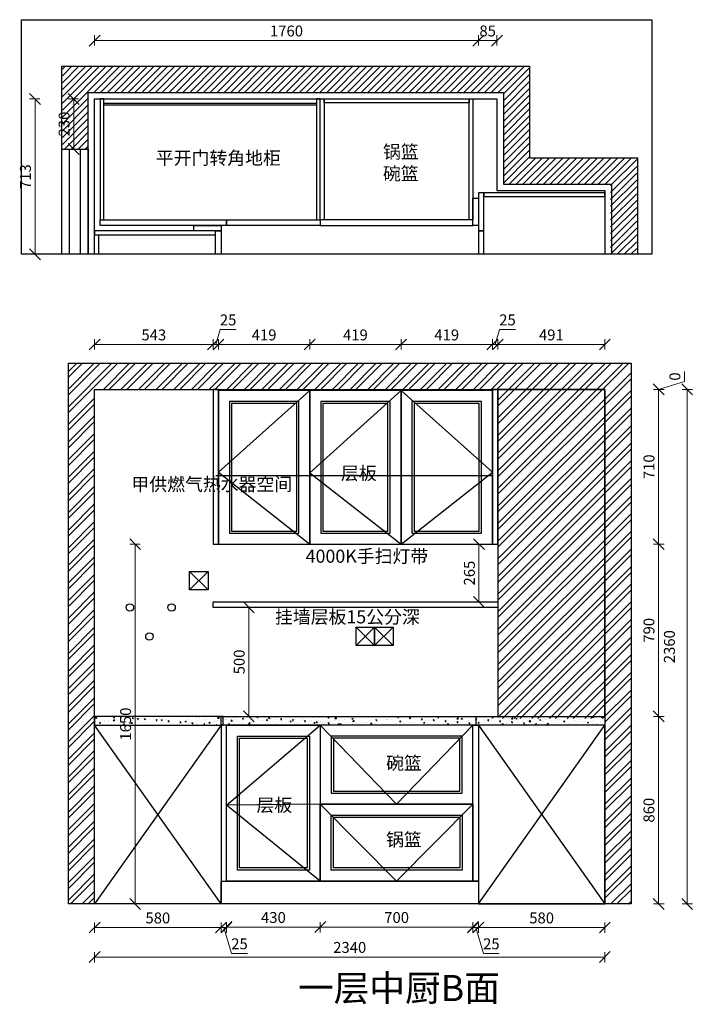
# Model space of a CAD drawing. Units: millimetres. Extents: x 938470 to 975791, y 52160 to 56771.
# Drawn here: x 960423 to 963484, y 52160 to 56676 of the extents above; entities that cross this region are included whole.
import ezdxf

# ---------------------------------------------------------------- set-up
doc = ezdxf.new("R2010")
doc.units = ezdxf.units.MM
doc.header["$LTSCALE"] = 0.3
doc.header["$PDMODE"] = 3
doc.layers.get('0').update_dxf_attribs({"lineweight": 25})
doc.layers.add('.', color=7, linetype='Continuous')
doc.styles.get("Standard").update_dxf_attribs({"font": 'txt', "bigfont": 'gbcbig.shx'})
doc.styles.add('细黑', font='txt', dxfattribs={"width": 0.75, "height": 50})
doc.dimstyles.new('STANDARD$0', dxfattribs={"dimtxt": 60, "dimasz": 15, "dimexe": 15, "dimexo": 20, "dimgap": 0, "dimtad": 1, "dimdec": 0, "dimdsep": 46, "dimtxsty": '细黑', "dimblk": 'OBLIQUE', "dimcen": 2.5, "dimclrd": 108, "dimclre": 108, "dimclrt": 256, "dimadec": 0, "dimazin": 0, "dimtfac": 1, "dimtdec": 0, "dimtmove": 1, "dimatfit": 3, "dimfxl": 60, "dimfxlon": 1, "dimlwd": 25, "dimlwe": 25, "dimarcsym": 0})

# ---------------------------------------------------------------- blocks, each defined once
blk = doc.blocks.new('_Oblique')
at = {"color": 0, "linetype": 'ByBlock', "lineweight": -2}
blk.add_line((-0.5, -0.5), (0.5, 0.5), dxfattribs=at)
blk = doc.blocks.new('*D18')
at = {"color": 3, "lineweight": 5, "transparency": 16777216}
for p, q in [((960766.3, 52534.5), (960766.3, 52487)), ((961346.3, 52534.5), (961346.3, 52487)), ((960766.3, 52512), (961346.3, 52512))]:
    blk.add_line(p, q, dxfattribs=at)
at = {"layer": 'Defpoints', "color": 0, "transparency": 16777216}
for p in [(960766.3, 52919.5), (961346.3, 52919.5), (961346.3, 52512)]:
    blk.add_point(p, dxfattribs=at)
at = {"color": 3, "lineweight": 5, "transparency": 16777216, "xscale": 50, "yscale": 50, "zscale": 50, "rotation": 180}
blk.add_blockref('_Oblique', (960766.3, 52512), dxfattribs=at)
at = {"color": 3, "lineweight": 5, "transparency": 16777216, "xscale": 50, "yscale": 50, "zscale": 50}
blk.add_blockref('_Oblique', (961346.3, 52512), dxfattribs=at)
at = {"transparency": 16777216, "insert": (961056.3, 52549.5), "char_height": 50, "attachment_point": 5, "style": '细黑'}
blk.add_mtext('580', dxfattribs=at)
blk = doc.blocks.new('*D19')
at = {"color": 3, "lineweight": 5, "transparency": 16777216}
for p, q in [((961346.3, 52534.5), (961346.3, 52487)), ((961371.3, 52534.5), (961371.3, 52487)), ((961346.3, 52512), (961371.3, 52512)), ((961358.8, 52512), (961394.4, 52393.3)), ((961394.4, 52393.3), (961467, 52393.3))]:
    blk.add_line(p, q, dxfattribs=at)
at = {"layer": 'Defpoints', "color": 0, "transparency": 16777216}
for p in [(961346.3, 52919.5), (961371.3, 52774.6), (961371.3, 52512)]:
    blk.add_point(p, dxfattribs=at)
at = {"color": 3, "lineweight": 5, "transparency": 16777216, "xscale": 50, "yscale": 50, "zscale": 50, "rotation": 180}
blk.add_blockref('_Oblique', (961346.3, 52512), dxfattribs=at)
at = {"color": 3, "lineweight": 5, "transparency": 16777216, "xscale": 50, "yscale": 50, "zscale": 50}
blk.add_blockref('_Oblique', (961371.3, 52512), dxfattribs=at)
at = {"transparency": 16777216, "insert": (961430.7, 52430.8), "char_height": 50, "attachment_point": 5, "style": '细黑'}
blk.add_mtext('25', dxfattribs=at)
blk = doc.blocks.new('*D20')
at = {"color": 3, "lineweight": 5, "transparency": 16777216}
for p, q in [((961371.3, 52536.6), (961371.3, 52489.1)), ((961801.3, 52536.6), (961801.3, 52489.1)), ((961371.3, 52514.1), (961801.3, 52514.1))]:
    blk.add_line(p, q, dxfattribs=at)
at = {"layer": 'Defpoints', "color": 0, "transparency": 16777216}
for p in [(961371.3, 52774.6), (961801.3, 52774.2), (961801.3, 52514.1)]:
    blk.add_point(p, dxfattribs=at)
at = {"color": 3, "lineweight": 5, "transparency": 16777216, "xscale": 50, "yscale": 50, "zscale": 50, "rotation": 180}
blk.add_blockref('_Oblique', (961371.3, 52514.1), dxfattribs=at)
at = {"color": 3, "lineweight": 5, "transparency": 16777216, "xscale": 50, "yscale": 50, "zscale": 50}
blk.add_blockref('_Oblique', (961801.3, 52514.1), dxfattribs=at)
at = {"transparency": 16777216, "insert": (961586.3, 52551.6), "char_height": 50, "attachment_point": 5, "style": '细黑'}
blk.add_mtext('430', dxfattribs=at)
blk = doc.blocks.new('*D21')
at = {"color": 3, "lineweight": 5, "transparency": 16777216}
for p, q in [((961801.3, 52536.6), (961801.3, 52489.1)), ((962501.3, 52536.6), (962501.3, 52489.1)), ((961801.3, 52514.1), (962501.3, 52514.1))]:
    blk.add_line(p, q, dxfattribs=at)
at = {"layer": 'Defpoints', "color": 0, "transparency": 16777216}
for p in [(961801.3, 52774.2), (962501.3, 52777.7), (962501.3, 52514.1)]:
    blk.add_point(p, dxfattribs=at)
at = {"color": 3, "lineweight": 5, "transparency": 16777216, "xscale": 50, "yscale": 50, "zscale": 50, "rotation": 180}
blk.add_blockref('_Oblique', (961801.3, 52514.1), dxfattribs=at)
at = {"color": 3, "lineweight": 5, "transparency": 16777216, "xscale": 50, "yscale": 50, "zscale": 50}
blk.add_blockref('_Oblique', (962501.3, 52514.1), dxfattribs=at)
at = {"transparency": 16777216, "insert": (962151.3, 52551.6), "char_height": 50, "attachment_point": 5, "style": '细黑'}
blk.add_mtext('700', dxfattribs=at)
blk = doc.blocks.new('*D22')
at = {"color": 3, "lineweight": 5, "transparency": 16777216}
for p, q in [((962501.3, 52534.5), (962501.3, 52487)), ((962526.3, 52534.5), (962526.3, 52487)), ((962501.3, 52512), (962526.3, 52512)), ((962513.8, 52512), (962549.4, 52393.3)), ((962549.4, 52393.3), (962622, 52393.3))]:
    blk.add_line(p, q, dxfattribs=at)
at = {"layer": 'Defpoints', "color": 0, "transparency": 16777216}
for p in [(962501.3, 52775.5), (962526.3, 52779.7), (962526.3, 52512)]:
    blk.add_point(p, dxfattribs=at)
at = {"color": 3, "lineweight": 5, "transparency": 16777216, "xscale": 50, "yscale": 50, "zscale": 50, "rotation": 180}
blk.add_blockref('_Oblique', (962501.3, 52512), dxfattribs=at)
at = {"color": 3, "lineweight": 5, "transparency": 16777216, "xscale": 50, "yscale": 50, "zscale": 50}
blk.add_blockref('_Oblique', (962526.3, 52512), dxfattribs=at)
at = {"transparency": 16777216, "insert": (962585.7, 52430.8), "char_height": 50, "attachment_point": 5, "style": '细黑'}
blk.add_mtext('25', dxfattribs=at)
blk = doc.blocks.new('*D23')
at = {"color": 3, "lineweight": 5, "transparency": 16777216}
for p, q in [((962526.3, 52534.5), (962526.3, 52487)), ((963106.3, 52534.5), (963106.3, 52487)), ((962526.3, 52512), (963106.3, 52512))]:
    blk.add_line(p, q, dxfattribs=at)
at = {"layer": 'Defpoints', "color": 0, "transparency": 16777216}
for p in [(962526.3, 52779.7), (963106.3, 52786.1), (963106.3, 52512)]:
    blk.add_point(p, dxfattribs=at)
at = {"color": 3, "lineweight": 5, "transparency": 16777216, "xscale": 50, "yscale": 50, "zscale": 50, "rotation": 180}
blk.add_blockref('_Oblique', (962526.3, 52512), dxfattribs=at)
at = {"color": 3, "lineweight": 5, "transparency": 16777216, "xscale": 50, "yscale": 50, "zscale": 50}
blk.add_blockref('_Oblique', (963106.3, 52512), dxfattribs=at)
at = {"transparency": 16777216, "insert": (962816.3, 52549.5), "char_height": 50, "attachment_point": 5, "style": '细黑'}
blk.add_mtext('580', dxfattribs=at)
blk = doc.blocks.new('*D24')
at = {"color": 3, "lineweight": 5, "transparency": 16777216}
for p, q in [((960766.3, 52399.3), (960766.3, 52351.8)), ((963106.3, 52399.3), (963106.3, 52351.8)), ((963106.3, 52376.8), (960766.3, 52376.8))]:
    blk.add_line(p, q, dxfattribs=at)
at = {"layer": 'Defpoints', "color": 0, "transparency": 16777216}
for p in [(960766.3, 52919.5), (963106.3, 52855.6), (960766.3, 52376.8)]:
    blk.add_point(p, dxfattribs=at)
at = {"color": 3, "lineweight": 5, "transparency": 16777216, "xscale": 50, "yscale": 50, "zscale": 50, "rotation": 180}
blk.add_blockref('_Oblique', (960766.3, 52376.8), dxfattribs=at)
at = {"color": 3, "lineweight": 5, "transparency": 16777216, "xscale": 50, "yscale": 50, "zscale": 50}
blk.add_blockref('_Oblique', (963106.3, 52376.8), dxfattribs=at)
at = {"transparency": 16777216, "insert": (961936.3, 52414.3), "char_height": 50, "attachment_point": 5, "style": '细黑'}
blk.add_mtext('2340', dxfattribs=at)
blk = doc.blocks.new('*D25')
at = {"color": 3, "lineweight": 5, "transparency": 16777216}
for p, q in [((963330, 53480.1), (963377.5, 53480.1)), ((963352.5, 52620.1), (963352.5, 53480.1)), ((963330, 52620.1), (963377.5, 52620.1))]:
    blk.add_line(p, q, dxfattribs=at)
at = {"layer": 'Defpoints', "color": 0, "transparency": 16777216}
for p in [(962288.2, 53480.1), (963352.5, 53480.1), (962236.7, 52620.1)]:
    blk.add_point(p, dxfattribs=at)
at = {"color": 3, "lineweight": 5, "transparency": 16777216, "xscale": 50, "yscale": 50, "zscale": 50}
for p, rotation in [((963352.5, 53480.1), 90), ((963352.5, 52620.1), 270)]:
    blk.add_blockref('_Oblique', p, dxfattribs=dict(at, rotation=rotation))
at = {"transparency": 16777216, "insert": (963315, 53050.1), "char_height": 50, "attachment_point": 5, "rotation": 90, "style": '细黑'}
blk.add_mtext('860', dxfattribs=at)
blk = doc.blocks.new('*D26')
at = {"color": 3, "lineweight": 5, "transparency": 16777216}
for p, q in [((963330, 54270.1), (963377.5, 54270.1)), ((963352.5, 53480.1), (963352.5, 54270.1)), ((963330, 53480.1), (963377.5, 53480.1))]:
    blk.add_line(p, q, dxfattribs=at)
at = {"layer": 'Defpoints', "color": 0, "transparency": 16777216}
for p in [(962525.3, 54270.1), (963352.5, 54270.1), (962288.2, 53480.1)]:
    blk.add_point(p, dxfattribs=at)
at = {"color": 3, "lineweight": 5, "transparency": 16777216, "xscale": 50, "yscale": 50, "zscale": 50}
for p, rotation in [((963352.5, 54270.1), 90), ((963352.5, 53480.1), 270)]:
    blk.add_blockref('_Oblique', p, dxfattribs=dict(at, rotation=rotation))
at = {"transparency": 16777216, "insert": (963315, 53875.1), "char_height": 50, "attachment_point": 5, "rotation": 90, "style": '细黑'}
blk.add_mtext('790', dxfattribs=at)
blk = doc.blocks.new('*D27')
at = {"color": 3, "lineweight": 5, "transparency": 16777216}
for p, q in [((963330, 54980.1), (963377.5, 54980.1)), ((963352.5, 54270.1), (963352.5, 54980.1)), ((963330, 54270.1), (963377.5, 54270.1))]:
    blk.add_line(p, q, dxfattribs=at)
at = {"layer": 'Defpoints', "color": 0, "transparency": 16777216}
for p in [(962648.9, 54980.1), (963352.5, 54980.1), (962525.3, 54270.1)]:
    blk.add_point(p, dxfattribs=at)
at = {"color": 3, "lineweight": 5, "transparency": 16777216, "xscale": 50, "yscale": 50, "zscale": 50}
for p, rotation in [((963352.5, 54980.1), 90), ((963352.5, 54270.1), 270)]:
    blk.add_blockref('_Oblique', p, dxfattribs=dict(at, rotation=rotation))
at = {"transparency": 16777216, "insert": (963315, 54625.1), "char_height": 50, "attachment_point": 5, "rotation": 90, "style": '细黑'}
blk.add_mtext('710', dxfattribs=at)
blk = doc.blocks.new('*D28')
at = {"color": 3, "lineweight": 5, "transparency": 16777216}
for p, q in [((963471.2, 55015.7), (963471.2, 55062.3)), ((963352.5, 54980.1), (963471.2, 55015.7)), ((963330, 54980.1), (963377.5, 54980.1)), ((963330, 54980.1), (963377.5, 54980.1))]:
    blk.add_line(p, q, dxfattribs=at)
at = {"layer": 'Defpoints', "color": 0, "transparency": 16777216}
for p in [(962648.9, 54980.1), (962860.8, 54980.1), (963352.5, 54980.1)]:
    blk.add_point(p, dxfattribs=at)
at = {"transparency": 16777216, "insert": (963433.7, 55039), "char_height": 50, "attachment_point": 5, "rotation": 90, "style": '细黑'}
blk.add_mtext('0', dxfattribs=at)
blk = doc.blocks.new('*D29')
at = {"color": 3, "lineweight": 5, "transparency": 16777216}
for p, q in [((963461.3, 54980.1), (963508.8, 54980.1)), ((963483.8, 54980.1), (963483.8, 52620.1)), ((963461.3, 52620.1), (963508.8, 52620.1))]:
    blk.add_line(p, q, dxfattribs=at)
at = {"layer": 'Defpoints', "color": 0, "transparency": 16777216}
for p in [(962992.1, 54980.1), (963066.8, 52620.1), (963483.8, 52620.1)]:
    blk.add_point(p, dxfattribs=at)
at = {"color": 3, "lineweight": 5, "transparency": 16777216, "xscale": 50, "yscale": 50, "zscale": 50}
for p, rotation in [((963483.8, 54980.1), 90), ((963483.8, 52620.1), 270)]:
    blk.add_blockref('_Oblique', p, dxfattribs=dict(at, rotation=rotation))
at = {"transparency": 16777216, "insert": (963408.8, 53800.1), "char_height": 50, "attachment_point": 5, "rotation": 90, "style": '细黑'}
blk.add_mtext('2360', dxfattribs=at)
blk = doc.blocks.new('*D41')
at = {"color": 3, "lineweight": 5, "transparency": 16777216}
for p, q in [((960766.3, 55163.4), (960766.3, 55210.9)), ((960766.3, 55185.9), (961309.3, 55185.9)), ((961309.3, 55163.4), (961309.3, 55210.9))]:
    blk.add_line(p, q, dxfattribs=at)
at = {"layer": 'Defpoints', "color": 0, "transparency": 16777216}
for p in [(961309.3, 55185.9), (961309.3, 54847.7), (960766.3, 54787.7)]:
    blk.add_point(p, dxfattribs=at)
at = {"color": 3, "lineweight": 5, "transparency": 16777216, "xscale": 50, "yscale": 50, "zscale": 50, "rotation": 180}
blk.add_blockref('_Oblique', (960766.3, 55185.9), dxfattribs=at)
at = {"color": 3, "lineweight": 5, "transparency": 16777216, "xscale": 50, "yscale": 50, "zscale": 50}
blk.add_blockref('_Oblique', (961309.3, 55185.9), dxfattribs=at)
at = {"transparency": 16777216, "insert": (961037.8, 55223.4), "char_height": 50, "attachment_point": 5, "style": '细黑'}
blk.add_mtext('543', dxfattribs=at)
blk = doc.blocks.new('*D42')
at = {"color": 3, "lineweight": 5, "transparency": 16777216}
for p, q in [((961321.8, 55185.9), (961342.4, 55254.7)), ((961342.4, 55254.7), (961415, 55254.7)), ((961309.3, 55163.4), (961309.3, 55210.9)), ((961309.3, 55185.9), (961334.3, 55185.9)), ((961334.3, 55163.4), (961334.3, 55210.9))]:
    blk.add_line(p, q, dxfattribs=at)
at = {"layer": 'Defpoints', "color": 0, "transparency": 16777216}
for p in [(961334.3, 55185.9), (961334.3, 54907.9), (961309.3, 54847.7)]:
    blk.add_point(p, dxfattribs=at)
at = {"color": 3, "lineweight": 5, "transparency": 16777216, "xscale": 50, "yscale": 50, "zscale": 50, "rotation": 180}
blk.add_blockref('_Oblique', (961309.3, 55185.9), dxfattribs=at)
at = {"color": 3, "lineweight": 5, "transparency": 16777216, "xscale": 50, "yscale": 50, "zscale": 50}
blk.add_blockref('_Oblique', (961334.3, 55185.9), dxfattribs=at)
at = {"transparency": 16777216, "insert": (961378.7, 55292.2), "char_height": 50, "attachment_point": 5, "style": '细黑'}
blk.add_mtext('25', dxfattribs=at)
blk = doc.blocks.new('*D43')
at = {"color": 3, "lineweight": 5, "transparency": 16777216}
for p, q in [((961334.3, 55163.4), (961334.3, 55210.9)), ((961334.3, 55185.9), (961753, 55185.9)), ((961753, 55163.4), (961753, 55210.9))]:
    blk.add_line(p, q, dxfattribs=at)
at = {"layer": 'Defpoints', "color": 0, "transparency": 16777216}
for p in [(961753, 55185.9), (961753, 54967.5), (961334.3, 54907.9)]:
    blk.add_point(p, dxfattribs=at)
at = {"color": 3, "lineweight": 5, "transparency": 16777216, "xscale": 50, "yscale": 50, "zscale": 50, "rotation": 180}
blk.add_blockref('_Oblique', (961334.3, 55185.9), dxfattribs=at)
at = {"color": 3, "lineweight": 5, "transparency": 16777216, "xscale": 50, "yscale": 50, "zscale": 50}
blk.add_blockref('_Oblique', (961753, 55185.9), dxfattribs=at)
at = {"transparency": 16777216, "insert": (961543.6, 55223.4), "char_height": 50, "attachment_point": 5, "style": '细黑'}
blk.add_mtext('419', dxfattribs=at)
blk = doc.blocks.new('*D44')
at = {"color": 3, "lineweight": 5, "transparency": 16777216}
for p, q in [((961753, 55163.4), (961753, 55210.9)), ((961753, 55185.9), (962171.6, 55185.9)), ((962171.6, 55163.4), (962171.6, 55210.9))]:
    blk.add_line(p, q, dxfattribs=at)
at = {"layer": 'Defpoints', "color": 0, "transparency": 16777216}
for p in [(962171.6, 55185.9), (961753, 54967.5), (962171.6, 54905.5)]:
    blk.add_point(p, dxfattribs=at)
at = {"color": 3, "lineweight": 5, "transparency": 16777216, "xscale": 50, "yscale": 50, "zscale": 50, "rotation": 180}
blk.add_blockref('_Oblique', (961753, 55185.9), dxfattribs=at)
at = {"color": 3, "lineweight": 5, "transparency": 16777216, "xscale": 50, "yscale": 50, "zscale": 50}
blk.add_blockref('_Oblique', (962171.6, 55185.9), dxfattribs=at)
at = {"transparency": 16777216, "insert": (961962.3, 55223.4), "char_height": 50, "attachment_point": 5, "style": '细黑'}
blk.add_mtext('419', dxfattribs=at)
blk = doc.blocks.new('*D45')
at = {"color": 3, "lineweight": 5, "transparency": 16777216}
for p, q in [((962171.6, 55163.4), (962171.6, 55210.9)), ((962171.6, 55185.9), (962590.3, 55185.9)), ((962590.3, 55163.4), (962590.3, 55210.9))]:
    blk.add_line(p, q, dxfattribs=at)
at = {"layer": 'Defpoints', "color": 0, "transparency": 16777216}
for p in [(962590.3, 55185.9), (962590.3, 54931.2), (962171.6, 54905.5)]:
    blk.add_point(p, dxfattribs=at)
at = {"color": 3, "lineweight": 5, "transparency": 16777216, "xscale": 50, "yscale": 50, "zscale": 50, "rotation": 180}
blk.add_blockref('_Oblique', (962171.6, 55185.9), dxfattribs=at)
at = {"color": 3, "lineweight": 5, "transparency": 16777216, "xscale": 50, "yscale": 50, "zscale": 50}
blk.add_blockref('_Oblique', (962590.3, 55185.9), dxfattribs=at)
at = {"transparency": 16777216, "insert": (962381, 55223.4), "char_height": 50, "attachment_point": 5, "style": '细黑'}
blk.add_mtext('419', dxfattribs=at)
blk = doc.blocks.new('*D46')
at = {"color": 3, "lineweight": 5, "transparency": 16777216}
for p, q in [((962602.8, 55185.9), (962623.4, 55254.7)), ((962623.4, 55254.7), (962696, 55254.7)), ((962590.3, 55163.4), (962590.3, 55210.9)), ((962590.3, 55185.9), (962615.3, 55185.9)), ((962615.3, 55163.4), (962615.3, 55210.9))]:
    blk.add_line(p, q, dxfattribs=at)
at = {"layer": 'Defpoints', "color": 0, "transparency": 16777216}
for p in [(962615.3, 55185.9), (962590.3, 54931.2), (962615.3, 54943)]:
    blk.add_point(p, dxfattribs=at)
at = {"color": 3, "lineweight": 5, "transparency": 16777216, "xscale": 50, "yscale": 50, "zscale": 50, "rotation": 180}
blk.add_blockref('_Oblique', (962590.3, 55185.9), dxfattribs=at)
at = {"color": 3, "lineweight": 5, "transparency": 16777216, "xscale": 50, "yscale": 50, "zscale": 50}
blk.add_blockref('_Oblique', (962615.3, 55185.9), dxfattribs=at)
at = {"transparency": 16777216, "insert": (962659.7, 55292.2), "char_height": 50, "attachment_point": 5, "style": '细黑'}
blk.add_mtext('25', dxfattribs=at)
blk = doc.blocks.new('*D47')
at = {"color": 3, "lineweight": 5, "transparency": 16777216}
for p, q in [((962615.3, 55163.4), (962615.3, 55210.9)), ((962615.3, 55185.9), (963106.3, 55185.9)), ((963106.3, 55163.4), (963106.3, 55210.9))]:
    blk.add_line(p, q, dxfattribs=at)
at = {"layer": 'Defpoints', "color": 0, "transparency": 16777216}
for p in [(963106.3, 55185.9), (962615.3, 54943), (963106.3, 54856.5)]:
    blk.add_point(p, dxfattribs=at)
at = {"color": 3, "lineweight": 5, "transparency": 16777216, "xscale": 50, "yscale": 50, "zscale": 50, "rotation": 180}
blk.add_blockref('_Oblique', (962615.3, 55185.9), dxfattribs=at)
at = {"color": 3, "lineweight": 5, "transparency": 16777216, "xscale": 50, "yscale": 50, "zscale": 50}
blk.add_blockref('_Oblique', (963106.3, 55185.9), dxfattribs=at)
at = {"transparency": 16777216, "insert": (962860.8, 55223.4), "char_height": 50, "attachment_point": 5, "style": '细黑'}
blk.add_mtext('491', dxfattribs=at)
blk = doc.blocks.new('*D56')
at = {"color": 3, "lineweight": 5, "transparency": 16777216}
for p, q in [((961459.7, 53980.1), (961498.4, 53980.1)), ((961473.4, 53980.1), (961473.4, 53480.1)), ((961459.7, 53480.1), (961498.4, 53480.1))]:
    blk.add_line(p, q, dxfattribs=at)
at = {"layer": 'Defpoints', "color": 0, "transparency": 16777216}
for p in [(961434.7, 53980.1), (961434.7, 53480.1), (961473.4, 53480.1)]:
    blk.add_point(p, dxfattribs=at)
at = {"color": 3, "lineweight": 5, "transparency": 16777216, "xscale": 50, "yscale": 50, "zscale": 50}
for p, rotation in [((961473.4, 53980.1), 90), ((961473.4, 53480.1), 270)]:
    blk.add_blockref('_Oblique', p, dxfattribs=dict(at, rotation=rotation))
at = {"transparency": 16777216, "insert": (961435.9, 53730.1), "char_height": 50, "attachment_point": 5, "rotation": 90, "style": '细黑'}
blk.add_mtext('500', dxfattribs=at)
blk = doc.blocks.new('*D59')
at = {"color": 3, "lineweight": 5, "transparency": 16777216}
for p, q in [((960766.3, 56557.3), (960766.3, 56604.8)), ((962526.3, 56557.3), (962526.3, 56604.8)), ((962526.3, 56579.8), (960766.3, 56579.8))]:
    blk.add_line(p, q, dxfattribs=at)
at = {"layer": 'Defpoints', "color": 0, "transparency": 16777216}
for p in [(960766.3, 56579.8), (960766.3, 56070.6), (962526.3, 56055.3)]:
    blk.add_point(p, dxfattribs=at)
at = {"color": 3, "lineweight": 5, "transparency": 16777216, "xscale": 50, "yscale": 50, "zscale": 50, "rotation": 180}
blk.add_blockref('_Oblique', (960766.3, 56579.8), dxfattribs=at)
at = {"color": 3, "lineweight": 5, "transparency": 16777216, "xscale": 50, "yscale": 50, "zscale": 50}
blk.add_blockref('_Oblique', (962526.3, 56579.8), dxfattribs=at)
at = {"transparency": 16777216, "insert": (961646.3, 56617.3), "char_height": 50, "attachment_point": 5, "style": '细黑'}
blk.add_mtext('1760', dxfattribs=at)
blk = doc.blocks.new('*D60')
at = {"color": 3, "lineweight": 5, "transparency": 16777216}
for p, q in [((962526.3, 56557.3), (962526.3, 56604.8)), ((962611.3, 56557.3), (962611.3, 56604.8)), ((962526.3, 56579.8), (962611.3, 56579.8))]:
    blk.add_line(p, q, dxfattribs=at)
at = {"layer": 'Defpoints', "color": 0, "transparency": 16777216}
for p in [(962611.3, 56579.8), (962526.3, 56188), (962611.3, 56188)]:
    blk.add_point(p, dxfattribs=at)
at = {"color": 3, "lineweight": 5, "transparency": 16777216, "xscale": 50, "yscale": 50, "zscale": 50, "rotation": 180}
blk.add_blockref('_Oblique', (962526.3, 56579.8), dxfattribs=at)
at = {"color": 3, "lineweight": 5, "transparency": 16777216, "xscale": 50, "yscale": 50, "zscale": 50}
blk.add_blockref('_Oblique', (962611.3, 56579.8), dxfattribs=at)
at = {"transparency": 16777216, "insert": (962568.8, 56617.3), "char_height": 50, "attachment_point": 5, "style": '细黑'}
blk.add_mtext('85', dxfattribs=at)
blk = doc.blocks.new('*D61')
at = {"color": 3, "lineweight": 5, "transparency": 16777216}
for p, q in [((960515.5, 56312), (960468, 56312)), ((960493, 56312), (960493, 55599.5)), ((960515.5, 55599.5), (960468, 55599.5))]:
    blk.add_line(p, q, dxfattribs=at)
at = {"layer": 'Defpoints', "color": 0, "transparency": 16777216}
for p in [(960853.4, 56312), (960493, 55599.5), (960853.4, 55599.5)]:
    blk.add_point(p, dxfattribs=at)
at = {"color": 3, "lineweight": 5, "transparency": 16777216, "xscale": 50, "yscale": 50, "zscale": 50}
for p, rotation in [((960493, 56312), 90), ((960493, 55599.5), 270)]:
    blk.add_blockref('_Oblique', p, dxfattribs=dict(at, rotation=rotation))
at = {"transparency": 16777216, "insert": (960455.5, 55955.7), "char_height": 50, "attachment_point": 5, "rotation": 90, "style": '细黑'}
blk.add_mtext('713', dxfattribs=at)
blk = doc.blocks.new('*D62')
at = {"color": 3, "lineweight": 5, "transparency": 16777216}
for p, q in [((960693.1, 56312), (960645.6, 56312)), ((960670.6, 56082), (960670.6, 56312)), ((960693.1, 56082), (960645.6, 56082))]:
    blk.add_line(p, q, dxfattribs=at)
at = {"layer": 'Defpoints', "color": 0, "transparency": 16777216}
for p in [(960670.6, 56312), (960766.3, 56312), (960736.3, 56082)]:
    blk.add_point(p, dxfattribs=at)
at = {"color": 3, "lineweight": 5, "transparency": 16777216, "xscale": 50, "yscale": 50, "zscale": 50}
for p, rotation in [((960670.6, 56312), 90), ((960670.6, 56082), 270)]:
    blk.add_blockref('_Oblique', p, dxfattribs=dict(at, rotation=rotation))
at = {"transparency": 16777216, "insert": (960633.1, 56197), "char_height": 50, "attachment_point": 5, "rotation": 90, "style": '细黑'}
blk.add_mtext('230', dxfattribs=at)
blk = doc.blocks.new('*D63')
at = {"color": 3, "lineweight": 5, "transparency": 16777216}
for p, q in [((962506.5, 54270.1), (962554, 54270.1)), ((962529, 54270.1), (962529, 54005.1)), ((962506.5, 54005.1), (962554, 54005.1))]:
    blk.add_line(p, q, dxfattribs=at)
at = {"layer": 'Defpoints', "color": 0, "transparency": 16777216}
for p in [(962481, 54270.1), (962481, 54005.1), (962529, 54005.1)]:
    blk.add_point(p, dxfattribs=at)
at = {"color": 3, "lineweight": 5, "transparency": 16777216, "xscale": 50, "yscale": 50, "zscale": 50}
for p, rotation in [((962529, 54270.1), 90), ((962529, 54005.1), 270)]:
    blk.add_blockref('_Oblique', p, dxfattribs=dict(at, rotation=rotation))
at = {"transparency": 16777216, "insert": (962491.5, 54137.6), "char_height": 50, "attachment_point": 5, "rotation": 90, "style": '细黑'}
blk.add_mtext('265', dxfattribs=at)
blk = doc.blocks.new('*D73')
at = {"color": 3, "lineweight": 5, "transparency": 16777216}
for p, q in [((960974.9, 54270.1), (960927.4, 54270.1)), ((960952.4, 54270.1), (960952.4, 52620.1)), ((960974.9, 52620.1), (960927.4, 52620.1))]:
    blk.add_line(p, q, dxfattribs=at)
at = {"layer": 'Defpoints', "color": 0, "transparency": 16777216}
for p in [(962381, 54270.1), (960952.4, 52620.1), (962309.2, 52620.1)]:
    blk.add_point(p, dxfattribs=at)
at = {"color": 3, "lineweight": 5, "transparency": 16777216, "xscale": 50, "yscale": 50, "zscale": 50}
for p, rotation in [((960952.4, 54270.1), 90), ((960952.4, 52620.1), 270)]:
    blk.add_blockref('_Oblique', p, dxfattribs=dict(at, rotation=rotation))
at = {"transparency": 16777216, "insert": (960914.9, 53445.1), "char_height": 50, "attachment_point": 5, "rotation": 90, "style": '细黑'}
blk.add_mtext('1650', dxfattribs=at)

msp = doc.modelspace()

# ---------------------------------------------------------------- hatches: boundary and pattern name
at = {"layer": '.'}
h = msp.add_hatch(dxfattribs=at)
h.set_pattern_fill('AR-CONC', color=6, scale=0.3)
h.set_pattern_definition([(50, (7995.703, -20), (54.6554007, -4.7817257), [5.715, -62.865]), (355, (7995.703, -20), (-10.5730264, 57.3170536), [4.572, -50.2921753]), (100.451445, (8000.26, -20.4), (44.082374, 52.5353256), [4.8570026, -53.4270734]), (46.1842, (7995.7, -4.76), (81.3237123, -12.6126984), [8.5725, -94.2975]), (96.635558, (8002.48, -5.81), (71.22124, 74.2278374), [7.285507, -80.1406824]), (351.184151, (7995.7, -4.76), (71.22124, 74.2278374), [6.85799, -75.4379196]), (21, (8003.323, -8.57), (45.4843174, -30.6795595), [5.715, -62.865]), (326, (8003.323, -8.57), (18.5406085, 55.25639), [4.572, -50.292]), (71.451445, (8007.113, -11.127), (64.0249258, 24.5768307), [4.8570026, -53.4269813]), (37.5, (7995.703, -20), (0.92658098, 25.36651166), [0, -49.6824, 0, -51.054, 0, -50.4825]), (7.5, (7995.703, -20), (20.04589875, 30.05417245), [0, -29.1084, 0, -48.5394, 0, -19.2405]), (327.5, (7978.71, -20), (40.67717855, -1.7186232), [0, -19.05, 0, -59.436, 0, -78.867]), (317.5, (7971.09, -20), (44.4387544, 7.6279473), [0, -24.765, 0, -39.4716, 0, -56.007])])
h.paths.add_polyline_path([(961356.3, 53440.1), (961356.3, 53480.1), (960766.3, 53480.1), (960766.3, 53440.1)])
h = msp.add_hatch(dxfattribs=at)
h.set_pattern_fill('AR-CONC', color=6, scale=0.3)
h.set_pattern_definition([(50, (7975.703, -20), (54.6554007, -4.7817257), [5.715, -62.865]), (355, (7975.703, -20), (-10.5730264, 57.3170536), [4.572, -50.2921753]), (100.451445, (7980.26, -20.4), (44.082374, 52.5353256), [4.8570026, -53.4270734]), (46.1842, (7975.7, -4.76), (81.3237123, -12.6126984), [8.5725, -94.2975]), (96.635558, (7982.48, -5.81), (71.22124, 74.2278374), [7.285507, -80.1406824]), (351.184151, (7975.7, -4.76), (71.22124, 74.2278374), [6.85799, -75.4379196]), (21, (7983.323, -8.57), (45.4843174, -30.6795595), [5.715, -62.865]), (326, (7983.323, -8.57), (18.5406085, 55.25639), [4.572, -50.292]), (71.451445, (7987.113, -11.127), (64.0249258, 24.5768307), [4.8570026, -53.4269813]), (37.5, (7975.703, -20), (0.92658098, 25.36651166), [0, -49.6824, 0, -51.054, 0, -50.4825]), (7.5, (7975.703, -20), (20.04589875, 30.05417245), [0, -29.1084, 0, -48.5394, 0, -19.2405]), (327.5, (7958.71, -20), (40.67717855, -1.7186232), [0, -19.05, 0, -59.436, 0, -78.867]), (317.5, (7951.09, -20), (44.4387544, 7.6279473), [0, -24.765, 0, -39.4716, 0, -56.007])])
h.paths.add_polyline_path([(962490.3, 53440.1), (962490.3, 53480.1), (961326.3, 53480.1), (961326.3, 53440.1)])
h = msp.add_hatch(dxfattribs=at)
h.set_pattern_fill('AR-CONC', color=6, scale=0.3)
h.set_pattern_definition([(50, (8225.703, -20), (54.6554007, -4.7817257), [5.715, -62.865]), (355, (8225.703, -20), (-10.5730264, 57.3170536), [4.572, -50.2921753]), (100.451445, (8230.26, -20.4), (44.082374, 52.5353256), [4.8570026, -53.4270734]), (46.1842, (8225.7, -4.76), (81.3237123, -12.6126984), [8.5725, -94.2975]), (96.635558, (8232.48, -5.81), (71.22124, 74.2278374), [7.285507, -80.1406824]), (351.184151, (8225.7, -4.76), (71.22124, 74.2278374), [6.85799, -75.4379196]), (21, (8233.323, -8.57), (45.4843174, -30.6795595), [5.715, -62.865]), (326, (8233.323, -8.57), (18.5406085, 55.25639), [4.572, -50.292]), (71.451445, (8237.113, -11.127), (64.0249258, 24.5768307), [4.8570026, -53.4269813]), (37.5, (8225.703, -20), (0.92658098, 25.36651166), [0, -49.6824, 0, -51.054, 0, -50.4825]), (7.5, (8225.703, -20), (20.04589875, 30.05417245), [0, -29.1084, 0, -48.5394, 0, -19.2405]), (327.5, (8208.71, -20), (40.67717855, -1.7186232), [0, -19.05, 0, -59.436, 0, -78.867]), (317.5, (8201.09, -20), (44.4387544, 7.6279473), [0, -24.765, 0, -39.4716, 0, -56.007])])
h.paths.add_polyline_path([(963106.3, 53440.1), (963106.3, 53480.1), (962516.3, 53480.1), (962516.3, 53440.1)])
h = msp.add_hatch()
h.set_pattern_fill('ANSI31', color=8, scale=7)
h.set_pattern_definition([(45, (18898.177, 1991.847), (-15.7154482, 15.7154482), [])])
h.paths.add_polyline_path([(963132.3, 55599.5), (963252.3, 55599.5), (963252.3, 56041), (962761.3, 56041), (962761.3, 56462), (960618.3, 56462), (960618.3, 56082), (960738.3, 56082), (960738.3, 56342), (962641.3, 56342), (962641.3, 55921), (963132.3, 55921)])
h = msp.add_hatch()
h.set_pattern_fill('ANSI32', color=8, scale=6)
h.set_pattern_definition([(45, (-30, 0), (-40.4111525, 40.4111525), []), (45, (-3.06, 0), (-40.4111525, 40.4111525), [])])
h.paths.add_polyline_path([(963226.3, 55100.1), (960646.3, 55100.1), (960646.3, 52620.1), (960766.3, 52620.1), (960766.3, 53430.1), (960766.3, 53470.1), (960766.3, 54980.1), (963106.3, 54980.1), (963106.3, 53470.1), (963106.3, 53430.1), (963106.3, 52620.1), (963226.3, 52620.1)])
h.paths.add_polyline_path([(963106.3, 54980.1), (962615.3, 54980.1), (962615.3, 53470.1), (963106.3, 53470.1)], flags=17)

# ---------------------------------------------------------------- linework, layer by layer
at = {"layer": '.', "color": 6}
for points in [[(961356.3, 53480.1), (960766.3, 53480.1), (960766.3, 53440.1), (961356.3, 53440.1)], [(961346.3, 53480.1), (963106.3, 53480.1), (963106.3, 53440.1), (961346.3, 53440.1)], [(962516.3, 53480.1), (963106.3, 53480.1), (963106.3, 53440.1), (962516.3, 53440.1)]]:
    msp.add_lwpolyline(points, close=True, dxfattribs=at)
at = {"color": 1}
for p, q in [((961321.8, 54585.1), (962590.3, 54585.1)), ((961286.3, 54060.1), (961201.3, 54145.1)), ((961201.3, 54060.1), (961286.3, 54145.1)), ((962050.3, 53805.1), (961965.3, 53890.1)), ((961965.3, 53805.1), (962050.3, 53890.1)), ((962135.3, 53805.1), (962050.3, 53890.1)), ((962050.3, 53805.1), (962135.3, 53890.1)), ((961801.3, 53077.6), (961371.3, 53072.6))]:
    msp.add_line(p, q, dxfattribs=at)
at = {"color": 8}
for p, q in [((961346.3, 53440.1), (960766.3, 52620.1)), ((961346.3, 52620.1), (960766.3, 53440.1)), ((962526.3, 53440.1), (963106.3, 52620.1)), ((962526.3, 52620.1), (963106.3, 53440.1))]:
    msp.add_line(p, q, dxfattribs=at)
at = {"color": 1}
for points in [[(963321.9, 55599.5), (960430.7, 55599.5), (960430.7, 56675.6), (963321.9, 56675.6)], [(962551.3, 55882), (962526.3, 55882), (962526.3, 55707), (962551.3, 55707)], [(962501.3, 55732), (962501.3, 55857.4), (962526.3, 55857.4), (962526.3, 55732)], [(960791.3, 55757), (961371.3, 55757), (961371.3, 55732), (960791.3, 55732)], [(961346.3, 55707), (961220.9, 55707), (961220.9, 55732), (961346.3, 55732)], [(961371.3, 55757), (961801.3, 55757), (961801.3, 55732), (961371.3, 55732)], [(962501.3, 55757), (961801.3, 55757), (961801.3, 55732), (962501.3, 55732)], [(961309.3, 54270.1), (961334.3, 54270.1), (961334.3, 54980.1), (961309.3, 54980.1)], [(961753, 54975.1), (961334.3, 54975.1), (961334.3, 54270.1), (961753, 54270.1)], [(962171.6, 54975.1), (961753, 54975.1), (961753, 54270.1), (962171.6, 54270.1)], [(962590.3, 54975.1), (962171.6, 54975.1), (962171.6, 54270.1), (962590.3, 54270.1)], [(962590.3, 54270.1), (962615.3, 54270.1), (962615.3, 54980.1), (962590.3, 54980.1)], [(961703, 54925.1), (961384.3, 54925.1), (961384.3, 54320.1), (961703, 54320.1)], [(961693, 54915.1), (961394.3, 54915.1), (961394.3, 54330.1), (961693, 54330.1)], [(962121.6, 54925.1), (961803, 54925.1), (961803, 54320.1), (962121.6, 54320.1)], [(962111.6, 54915.1), (961813, 54915.1), (961813, 54330.1), (962111.6, 54330.1)], [(962540.3, 54925.1), (962221.6, 54925.1), (962221.6, 54320.1), (962540.3, 54320.1)], [(962530.3, 54915.1), (962231.6, 54915.1), (962231.6, 54330.1), (962530.3, 54330.1)], [(961201.3, 54145.1), (961286.3, 54145.1), (961286.3, 54060.1), (961201.3, 54060.1)], [(961309.3, 54005.1), (962615.3, 54005.1), (962615.3, 53980.1), (961309.3, 53980.1)], [(961965.3, 53890.1), (962050.3, 53890.1), (962050.3, 53805.1), (961965.3, 53805.1)], [(962050.3, 53890.1), (962135.3, 53890.1), (962135.3, 53805.1), (962050.3, 53805.1)], [(961346.3, 52620.1), (960766.3, 52620.1), (960766.3, 53440.1), (961346.3, 53440.1)], [(961346.3, 52725.1), (961371.3, 52725.1), (961371.3, 53440.1), (961346.3, 53440.1)], [(961371.3, 53440.1), (961346.3, 53440.1), (961346.3, 52725.1), (961371.3, 52725.1)], [(961801.3, 52725.1), (961371.3, 52725.1), (961371.3, 53440.1), (961801.3, 53440.1)], [(961801.3, 52725.1), (962501.3, 52725.1), (962501.3, 53440.1), (961801.3, 53440.1)], [(961801.3, 53077.6), (962501.3, 53077.6), (962501.3, 53440.1), (961801.3, 53440.1)], [(962501.3, 53440.1), (962526.3, 53440.1), (962526.3, 52725.1), (962501.3, 52725.1)], [(962526.3, 52620.1), (963106.3, 52620.1), (963106.3, 53440.1), (962526.3, 53440.1)], [(961751.3, 52775.1), (961421.3, 52775.1), (961421.3, 53390.1), (961751.3, 53390.1)], [(961741.3, 52785.1), (961431.3, 52785.1), (961431.3, 53380.1), (961741.3, 53380.1)], [(961851.3, 53127.6), (962451.3, 53127.6), (962451.3, 53390.1), (961851.3, 53390.1)], [(961861.3, 53137.6), (962441.3, 53137.6), (962441.3, 53380.1), (961861.3, 53380.1)], [(961801.3, 53077.6), (962501.3, 53077.6), (962501.3, 53077.6), (961801.3, 53077.6)], [(961801.3, 53077.6), (962501.3, 53077.6), (962501.3, 52725.1), (961801.3, 52725.1)], [(961851.3, 53027.6), (962451.3, 53027.6), (962451.3, 52775.1), (961851.3, 52775.1)], [(961861.3, 53017.6), (962441.3, 53017.6), (962441.3, 52785.1), (961861.3, 52785.1)], [(961346.3, 52725.1), (962526.3, 52725.1), (962526.3, 52620.1), (961346.3, 52620.1)]]:
    msp.add_lwpolyline(points, close=True, dxfattribs=at)
at = {"color": 8}
for points in [[(960616.3, 55599.5), (960616.3, 56462), (962761.3, 56462), (962761.3, 56042), (963256.3, 56042), (963256.3, 55599.5)], [(960736.3, 55599.5), (960736.3, 56342), (962641.3, 56342), (962641.3, 55922), (963136.3, 55922), (963136.3, 55599.5)], [(960766.3, 55599.5), (960766.3, 56312), (962611.3, 56312), (962611.3, 55892), (963106.3, 55892), (963106.3, 55599.5)], [(960616.3, 55599.5), (960616.3, 56082), (960736.3, 56082), (960736.3, 55599.5)], [(960650.7, 55599.5), (960650.7, 56082), (960700.4, 56082), (960700.4, 55599.5)], [(961753, 54975.1), (961334.3, 54600.1), (961753, 54270.1)], [(962171.6, 54975.1), (961753, 54597.6), (962171.6, 54270.1), (962590.3, 54600.1), (962171.6, 54975.1)], [(961801.3, 52725.1), (961371.3, 53072.6), (961801.3, 53440.1)], [(961801.3, 53440.1), (962151.3, 53077.6), (962501.3, 53440.1)], [(961801.3, 53077.6), (962151.3, 52725.1), (962501.3, 53077.6)]]:
    msp.add_lwpolyline(points, dxfattribs=at)
for points in [[(960791.3, 55757), (960809.3, 55757), (960809.3, 56312), (960791.3, 56312)], [(961783.3, 55757), (961801.3, 55757), (961801.3, 56312), (961783.3, 56312)], [(961819.3, 55757), (961801.3, 55757), (961801.3, 56312), (961819.3, 56312)], [(961819.3, 56312), (962483.3, 56312), (962483.3, 56294), (961819.3, 56294)], [(962501.3, 55757), (962483.3, 55757), (962483.3, 56312), (962501.3, 56312)], [(960809.3, 56292), (961783.3, 56292), (961783.3, 56283), (960809.3, 56283)], [(962551.3, 55864), (963106.3, 55864), (963106.3, 55882), (962551.3, 55882)], [(961321.3, 55707), (960766.3, 55707), (960766.3, 55689), (961321.3, 55689)]]:
    msp.add_lwpolyline(points, close=True)
msp.add_lwpolyline([(960766.3, 55599.5), (960766.3, 55689), (960784.3, 55689), (960784.3, 55599.5)])
at = {"color": 1}
for points in [[(961321.3, 55599.5), (961321.3, 55707), (961346.3, 55707), (961346.3, 55599.5)], [(962551.3, 55599.5), (962551.3, 55707), (962526.3, 55707), (962526.3, 55599.5)]]:
    msp.add_lwpolyline(points, dxfattribs=at)
at = {"color": 8}
for points in [[(960646.3, 55100.1), (963226.3, 55100.1), (963226.3, 52620.1), (960646.3, 52620.1)], [(960766.3, 54980.1), (963106.3, 54980.1), (963106.3, 52620.1), (960766.3, 52620.1)], [(962615.3, 53480.1), (963106.3, 53480.1), (963106.3, 54980.1), (962615.3, 54980.1)]]:
    msp.add_lwpolyline(points, close=True, dxfattribs=at)
at = {"color": 1}
for centre in [(960928.3, 53980.1), (961119.3, 53980.1), (961017.6, 53847.1)]:
    msp.add_circle(centre, 17, dxfattribs=at)

# ---------------------------------------------------------------- texts
at = {"color": 1, "attachment_point": 1}
for s, width, gutter_width, insert, char_height in [('锅篮 \\P碗篮', 647.844, 300, (962088.7, 56099.8), 60), ('平开门转角地柜', 659.368, 300, (961047.1, 56071.4), 60), ('层板', 594.042, 300, (961896.2, 54625.8), 60), ('甲供燃气热水器空间', 244.098, 300, (960935.3, 54575), 60), ('挂墙层板15公分深', 599.901, 300, (961593.5, 53966.7), 60), ('碗篮', 598.586, 300, (962103, 53296.4), 60), ('层板', 393.438, 300, (961508.7, 53103.5), 60), ('锅篮', 598.586, 300, (962103, 52945.4), 60), ('一层中厨B面', 2183.822, 600, (961698.9, 52294.5), 120)]:
    msp.add_mtext_dynamic_manual_height_columns(s, width=width, gutter_width=gutter_width, heights=[0], dxfattribs=dict(at, insert=insert, char_height=char_height))
at = {"color": 2, "insert": (961734.1, 54244.9), "char_height": 60, "attachment_point": 1}
msp.add_mtext_dynamic_manual_height_columns('4000K手扫灯带', width=886.8, gutter_width=300, heights=[0], dxfattribs=at)

# ---------------------------------------------------------------- dimensions: what is measured, and where the dimension line sits
at = {"color": 1}
for base, p1, p2, picture, middle in [((960766.3, 56579.8), (962526.3, 56055.3), (960766.3, 56070.6), '*D59', (961646.3, 56617.3)), ((962611.3, 56579.8), (962526.3, 56188), (962611.3, 56188), '*D60', (962568.8, 56617.3)), ((961334.3, 55185.9), (961309.3, 54847.7), (961334.3, 54907.9), '*D42', (961354.9, 55292.2)), ((962615.3, 55185.9), (962590.3, 54931.2), (962615.3, 54943), '*D46', (962635.9, 55292.2)), ((961309.3, 55185.9), (960766.3, 54787.7), (961309.3, 54847.7), '*D41', (961037.8, 55223.4)), ((961753, 55185.9), (961334.3, 54907.9), (961753, 54967.5), '*D43', (961543.6, 55223.4)), ((962171.6, 55185.9), (961753, 54967.5), (962171.6, 54905.5), '*D44', (961962.3, 55223.4)), ((962590.3, 55185.9), (962171.6, 54905.5), (962590.3, 54931.2), '*D45', (962381, 55223.4)), ((963106.3, 55185.9), (962615.3, 54943), (963106.3, 54856.5), '*D47', (962860.8, 55223.4)), ((961346.3, 52512), (960766.3, 52919.5), (961346.3, 52919.5), '*D18', (961056.3, 52549.5)), ((960766.3, 52376.8), (963106.3, 52855.6), (960766.3, 52919.5), '*D24', (961936.3, 52414.3)), ((961371.3, 52512), (961346.3, 52919.5), (961371.3, 52774.6), '*D19', (961406.9, 52430.8)), ((961801.3, 52514.1), (961371.3, 52774.6), (961801.3, 52774.2), '*D20', (961586.3, 52551.6)), ((962501.3, 52514.1), (961801.3, 52774.2), (962501.3, 52777.7), '*D21', (962151.3, 52551.6)), ((962526.3, 52512), (962501.3, 52775.5), (962526.3, 52779.7), '*D22', (962561.9, 52430.8)), ((963106.3, 52512), (962526.3, 52779.7), (963106.3, 52786.1), '*D23', (962816.3, 52549.5))]:
    dim = msp.add_linear_dim(base=base, p1=p1, p2=p2, dimstyle='STANDARD$0', override={"dimscale": 25, "dimtxt": 2, "dimasz": 2, "dimexe": 1, "dimexo": 1, "dimgap": 0.5, "dimdsep": 44, "dimcen": 0, "dimclrd": 3, "dimclre": 3, "dimfxl": 0.9, "dimlwd": 5, "dimlwe": 5}, dxfattribs=at)
    dim.commit()
    dim.dimension.update_dxf_attribs({"geometry": picture, "text_midpoint": middle})
for base, p1, p2, picture, middle in [((960493.0476, 55599.4794), (960853.4195, 56312.0201), (960853.4195, 55599.4794), '*D61', (960455.5476, 55955.7498)), ((960670.6, 56312), (960736.3, 56082), (960766.3, 56312), '*D62', (960633.1, 56197)), ((963352.4974436, 54980.0741398), (962648.8907037, 54980.0741398), (962860.7868874, 54980.0741398), '*D28', (963433.7474436, 55028.1991398)), ((963352.5, 54980.1), (962525.3, 54270.1), (962648.9, 54980.1), '*D27', (963315, 54625.1)), ((960952.4, 52620.1), (962381, 54270.1), (962309.2, 52620.1), '*D73', (960914.9, 53445.1)), ((962529, 54005.1), (962481, 54270.1), (962481, 54005.1), '*D63', (962491.5, 54137.6)), ((961473.4, 53480.1), (961434.7, 53980.1), (961434.7, 53480.1), '*D56', (961435.9, 53730.1)), ((963352.5, 53480.1), (962236.7, 52620.1), (962288.2, 53480.1), '*D25', (963315, 53050.1))]:
    dim = msp.add_linear_dim(base=base, p1=p1, p2=p2, angle=90, dimstyle='STANDARD$0', override={"dimscale": 25, "dimtxt": 2, "dimasz": 2, "dimexe": 1, "dimexo": 1, "dimgap": 0.5, "dimdsep": 44, "dimcen": 0, "dimclrd": 3, "dimclre": 3, "dimfxl": 0.9, "dimlwd": 5, "dimlwe": 5}, dxfattribs=at)
    dim.commit()
    dim.dimension.update_dxf_attribs({"geometry": picture, "text_midpoint": middle})
at = {"color": 8}
dim = msp.add_linear_dim(base=(963483.8, 52620.1), p1=(962992.1, 54980.1), p2=(963066.8, 52620.1), angle=90, dimstyle='STANDARD$0', override={"dimscale": 25, "dimtxt": 2, "dimasz": 2, "dimexe": 1, "dimexo": 1, "dimgap": 0.5, "dimdsep": 44, "dimcen": 0, "dimclrd": 3, "dimclre": 3, "dimfxl": 0.9, "dimlwd": 5, "dimlwe": 5}, dxfattribs=at)
dim.commit()
dim.dimension.update_dxf_attribs({"geometry": '*D29', "text_midpoint": (963446.3, 53800.1), "dimtype": 128})
dim = msp.add_linear_dim(base=(963352.5, 54270.1), p1=(962288.2, 53480.1), p2=(962525.3, 54270.1), angle=90, dimstyle='STANDARD$0', override={"dimscale": 25, "dimtxt": 2, "dimasz": 2, "dimexe": 1, "dimexo": 1, "dimgap": 0.5, "dimdsep": 44, "dimcen": 0, "dimclrd": 3, "dimclre": 3, "dimfxl": 0.9, "dimlwd": 5, "dimlwe": 5}, dxfattribs=at)
dim.commit()
dim.dimension.update_dxf_attribs({"geometry": '*D26', "text_midpoint": (963315, 53875.1)})

doc.saveas('drawing.dxf')
